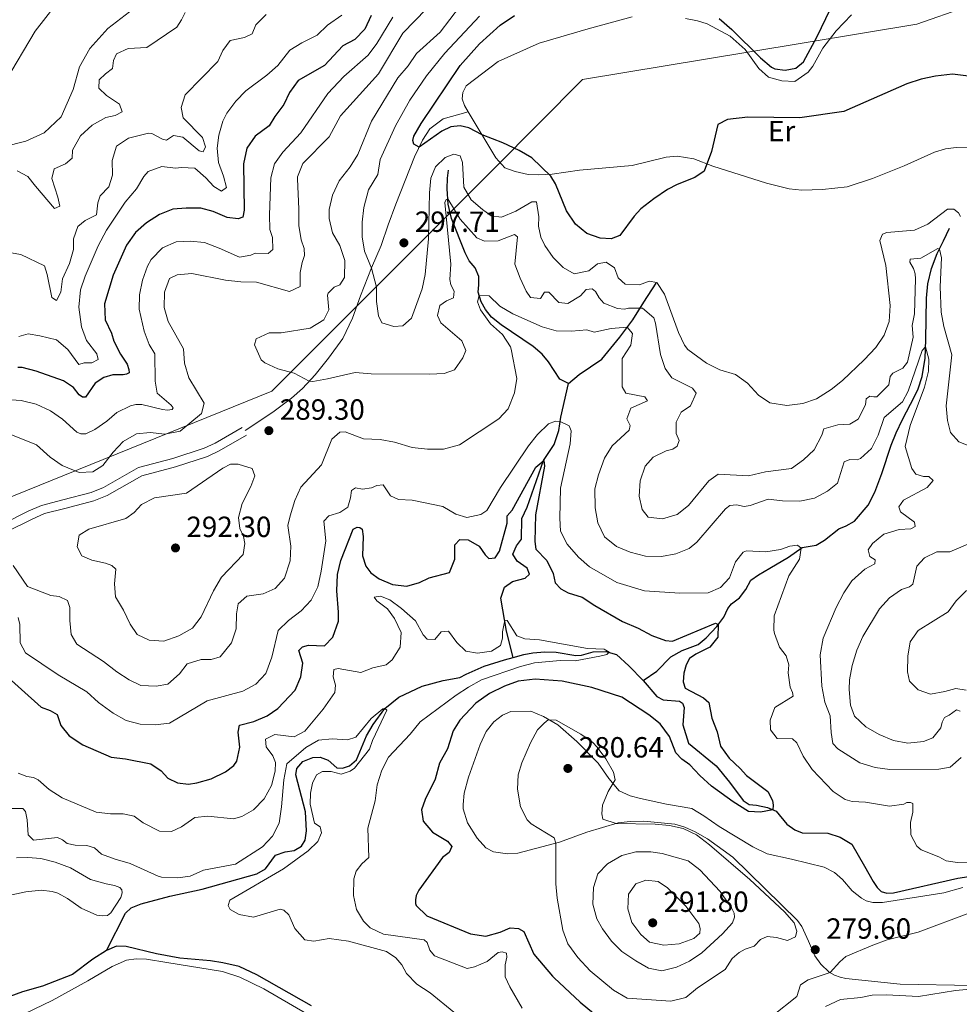
# Model space of a CAD drawing. Units: metres. Extents: x 629426 to 636413, y 651175 to 655931.
# Drawn here: x 630845 to 631167, y 651510 to 651848 of the extents above; entities that cross this region are included whole.
import ezdxf
from ezdxf.enums import TextEntityAlignment as Align

# ---------------------------------------------------------------- set-up
doc = ezdxf.new("R2010")
doc.units = ezdxf.units.M
doc.header["$MEASUREMENT"] = 0
doc.linetypes.add('DGN Style 3', pattern=[121.751434, 86.96531, -34.786124])
for name, color, linetype, lineweight in [('Divisiones administrativas específicas', 7, 'Continuous', 0), ('Elementos auxiliares', 7, 'Continuous', 0), ('Entidades rústicas y varios', 7, 'Continuous', 0), ('Hidrografía', 7, 'Continuous', 0), ('Relieve y altimetría', 7, 'Continuous', 0), ('Textos de rotulación', 7, 'Continuous', 0), ('Viales y ferrocarril', 7, 'Continuous', 0)]:
    doc.layers.add(name, color=color, linetype=linetype, lineweight=lineweight)
doc.styles.add('Style-Arial', font='txt')
doc.styles.add('Style-Arial Narrow', font='txt')

# ---------------------------------------------------------------- blocks, each defined once
blk = doc.blocks.new('5PATER_404')
at = {"layer": 'Relieve y altimetría', "linetype": 'Continuous', "lineweight": 0}
h = blk.add_hatch(color=250, dxfattribs=at)
edge = h.paths.add_edge_path()
edge.add_ellipse((0, 0), major_axis=(-1.1, -1.11), ratio=0.999422, start_angle=0, end_angle=360)
blk = doc.blocks.new('5PATER_406')
at = {"layer": 'Relieve y altimetría', "linetype": 'Continuous', "lineweight": 0}
h = blk.add_hatch(color=250, dxfattribs=at)
edge = h.paths.add_edge_path()
edge.add_ellipse((0, 0), major_axis=(-1.1, -1.11), ratio=0.999422, start_angle=0, end_angle=360)
blk = doc.blocks.new('5PATER_420')
at = {"layer": 'Relieve y altimetría', "linetype": 'Continuous', "lineweight": 0}
h = blk.add_hatch(color=250, dxfattribs=at)
edge = h.paths.add_edge_path()
edge.add_ellipse((0, 0), major_axis=(-1.1, -1.11), ratio=0.999422, start_angle=0, end_angle=360)
blk = doc.blocks.new('5PATER_421')
at = {"layer": 'Relieve y altimetría', "linetype": 'Continuous', "lineweight": 0}
h = blk.add_hatch(color=250, dxfattribs=at)
edge = h.paths.add_edge_path()
edge.add_ellipse((0, 0), major_axis=(-1.1, -1.11), ratio=0.999422, start_angle=0, end_angle=360)
blk = doc.blocks.new('5PATER_747')
at = {"layer": 'Relieve y altimetría', "linetype": 'Continuous', "lineweight": 0}
h = blk.add_hatch(color=250, dxfattribs=at)
edge = h.paths.add_edge_path()
edge.add_ellipse((0, 0), major_axis=(-1.1, -1.11), ratio=0.999422, start_angle=0, end_angle=360)
blk = doc.blocks.new('5PATER_749')
at = {"layer": 'Relieve y altimetría', "linetype": 'Continuous', "lineweight": 0}
h = blk.add_hatch(color=250, dxfattribs=at)
edge = h.paths.add_edge_path()
edge.add_ellipse((0, 0), major_axis=(-1.1, -1.11), ratio=0.999422, start_angle=0, end_angle=360)

msp = doc.modelspace()

# ---------------------------------------------------------------- linework, layer by layer
at = {"layer": 'Divisiones administrativas específicas', "color": 250, "linetype": 'Continuous', "lineweight": 0}
msp.add_polyline3d([(630820.306, 651675.716, 285.024), (630931.367, 651720.71, 289.659), (630977.945, 651767.179, 296.708), (631007.907, 651797.365, 298.618), (631037.95, 651827.633, 303.285), (631095.411, 651837.145, 300.529), (631152.719, 651846.631, 301.061), (631203.794, 651864.573, 304.515)], dxfattribs=at)
at = {"layer": 'Elementos auxiliares', "color": 250, "linetype": 'Continuous', "lineweight": 0}
msp.add_3dface([(629426.49, 655801.59), (636323.9, 655930.9), (636412.95, 651304.62), (629511.01, 651175.33)], dxfattribs=at)
at = {"layer": 'Entidades rústicas y varios', "color": 92, "linetype": 'Continuous', "lineweight": 0}
for points in [[(630897.381, 651862.447, 257.344), (630875.133, 651845.115, 257.205), (630868.907, 651838.244, 257.484), (630865.363, 651831.946, 257.762), (630863.247, 651824.236, 257.901), (630859.157, 651814.827, 257.901), (630853.341, 651809.286, 257.762), (630847.007, 651806.482, 257.623), (630839.349, 651804.532, 257.484)], [(630840.064, 651827.021, 257.414), (630850.171, 651844.251, 257.414), (630861.18, 651858.46, 257.414)], [(631073.309, 651848.608, 301.653), (631077.418, 651847.769, 301.513), (631080.801, 651846.774, 301.026), (631088.647, 651842.483, 300.121), (631093.815, 651837.898, 300.817), (631098.511, 651831.425, 301.026), (631101.754, 651828.482, 301.026), (631106.413, 651827.134, 301.026), (631110.866, 651826.958, 301.026), (631115.422, 651830.123, 301.026), (631117.012, 651832.216, 301.026), (631120.387, 651838.404, 300.538), (631124.983, 651844.297, 300.538), (631130.298, 651849.789, 300.956)], [(630998.796, 651816.562, 300.644), (630997.526, 651818.684, 300.817), (630996.725, 651821.035, 300.817), (630996.922, 651823.148, 300.887), (630998.07, 651825.47, 301.235), (631009.105, 651833.776, 303.114), (631023.064, 651840.09, 303.462), (631039.899, 651845.082, 304.576), (631055.049, 651849.095, 303.95)], [(631175.985, 651804.187, 298.646), (631166.185, 651804.273, 298.576), (631162.559, 651803.88, 298.576), (631158.699, 651802.711, 298.367), (631148.384, 651798.015, 298.576), (631137.517, 651793.661, 298.576), (631128.733, 651790.836, 298.576), (631120.365, 651789.843, 298.576), (631113.178, 651789.669, 298.507), (631108.897, 651790.12, 298.507), (631101.15, 651792.069, 298.994), (631082.711, 651797.849, 299.495), (631076.121, 651800.451, 301.235), (631070.51, 651801.367, 302.279), (631066.662, 651801.033, 303.045), (631055.036, 651798.082, 303.114), (631036.969, 651796.506, 301.096), (631027.594, 651795.193, 299.843), (631022.801, 651794.928, 299.843), (631019.349, 651795.034, 299.634), (631014.854, 651796.101, 299.565), (631011.308, 651797.378, 299.356), (631008.293, 651800.707, 299.356), (630998.796, 651816.562, 300.644)], [(631050.258, 651572.561, 279.984), (631039.468, 651569.297, 280.221), (631030.119, 651565.924, 280.116), (631015.778, 651562.065, 278.863), (631012.295, 651561.865, 278.689), (631007.46, 651562.603, 278.376), (631004.863, 651563.977, 278.376), (631001.792, 651567.28, 278.306), (630998.499, 651572.562, 278.306), (630997.008, 651577.318, 278.306), (630997.002, 651578.849, 278.306), (630997.364, 651582.687, 278.48), (630998.836, 651588.207, 278.48), (631002.924, 651599.397, 279.037), (631004.91, 651603.879, 279.211), (631007.576, 651607.21, 279.211), (631010.505, 651609.507, 279.211), (631013.363, 651610.719, 279.455), (631020.242, 651610.814, 279.559), (631024.559, 651608.969, 279.698), (631029.475, 651606.142, 280.394), (631035.991, 651600.395, 280.707), (631043.403, 651593.048, 280.707), (631047.03, 651587.76, 280.325), (631050.561, 651583.494, 279.622), (631054.323, 651581.768, 279.482), (631057.86, 651580.908, 279.613), (631066.853, 651578.913, 279.509), (631075.548, 651577.478, 279.509), (631079.633, 651574.969, 279.474), (631084.814, 651571.246, 279.126), (631096.408, 651564.256, 278.743), (631101.385, 651561.818, 278.604), (631109.657, 651560.027, 278.5), (631120.896, 651557.331, 279.022), (631124.432, 651555.414, 279.057), (631127.128, 651553.12, 279.057), (631130.552, 651549.2, 279.057), (631133.662, 651546.649, 279.057), (631135.347, 651545.733, 278.569), (631137.566, 651545.144, 278.465), (631140.88, 651545.18, 278.465), (631161.98, 651548.523, 279.196), (631168.439, 651550.35, 279.718)], [(631171.806, 651516.726, 283.964), (631147.003, 651517.196, 282.955), (631128.319, 651519.136, 280.971), (631126.348, 651519.555, 280.518), (631124.381, 651520.251, 280.17), (631122.586, 651521.308, 279.961), (631119.73, 651524.05, 279.474), (631117.654, 651526.865, 279.37), (631115.555, 651531.879, 279.231), (631113.206, 651536.964, 279.474), (631111.77, 651538.979, 279.572), (631089.563, 651560.735, 279.3), (631080.855, 651567.043, 279.3), (631076.658, 651569.471, 279.335), (631073.061, 651571.082, 279.474), (631069.65, 651572.078, 279.474), (631058.972, 651573.068, 279.753), (631054.285, 651572.915, 279.908), (631050.258, 651572.561, 279.984)], [(630843.788, 651560.461, 262.462), (630847.633, 651560.601, 262.531), (630852.167, 651560.257, 262.531), (630857.077, 651558.961, 262.566), (630862.312, 651557.075, 262.67), (630869.216, 651553.105, 262.74), (630874.512, 651551.552, 262.74), (630877.428, 651551.009, 262.81), (630879.228, 651550.315, 262.949), (630879.968, 651549.469, 262.914), (630880.036, 651548.437, 262.914), (630879.569, 651546.912, 262.705), (630876.178, 651541.587, 262.044), (630875.051, 651540.657, 262.044), (630873.407, 651540.569, 262.009), (630871.351, 651540.877, 261.87), (630865.927, 651543.239, 261.835), (630861.297, 651546.592, 261.765), (630858.01, 651548.394, 261.661), (630855.985, 651548.952, 261.522), (630852.316, 651549.367, 261.383), (630846.989, 651548.831, 261.383), (630842.158, 651547.843, 261.417)], [(630846.778, 651507.019, 261.198), (630855.977, 651511.564, 261.477), (630868.27, 651518.292, 262.103), (630876.584, 651523.211, 262.103), (630881.488, 651525.34, 262.416), (630884.837, 651525.877, 262.625), (630888.343, 651525.742, 262.834), (630895.426, 651524.526, 263.182), (630914.457, 651521.494, 263.391), (630920.388, 651519.599, 263.043), (630928.621, 651515.525, 263.182), (630948.31, 651504.103, 263.599)]]:
    msp.add_polyline3d(points, dxfattribs=at)
at = {"layer": 'Hidrografía', "color": 142, "linetype": 'DGN Style 3', "lineweight": 25}
for points in [[(631033.226, 651723.348, 280.341), (631030.239, 651724.761, 280.563), (631026.26, 651730.788, 281.218), (631024.137, 651733.37, 281.76), (631021.023, 651736.01, 282.429), (631010.125, 651743.418, 283.654), (631006.778, 651746.084, 284.322), (631004.722, 651748.687, 284.392), (631003.212, 651751.371, 284.656), (631002.146, 651754.672, 285.199), (631002.36, 651757.142, 285.756), (631002.39, 651760.004, 285.979), (631001.163, 651762.984, 286.062), (630999.149, 651765.408, 286.396), (630997.696, 651768.136, 286.577), (630993.033, 651779.954, 288.944), (630991.935, 651784.882, 289.598), (630991.588, 651790.155, 290.795), (630991.674, 651793.829, 291.227), (630992.014, 651796.542, 291.283)], [(631058.753, 651621.311, 270.676), (631063.477, 651624.55, 270.884), (631068.261, 651629.538, 271.734), (631072.145, 651631.62, 272.082), (631077.689, 651633.712, 272.736), (631080.463, 651636.067, 273.822), (631084.072, 651639.935, 274.741), (631086.523, 651643.096, 276.105), (631087.836, 651646.062, 277.26), (631089.051, 651647.682, 277.455), (631091.821, 651649.792, 278.054), (631094.068, 651652.644, 278.444), (631095.784, 651655.771, 278.457), (631098.396, 651657.672, 278.611), (631102.226, 651659.889, 279.279), (631108.696, 651663.693, 279.488), (631113.39, 651667.056, 280.045), (631118.157, 651667.867, 280.045), (631120.978, 651669.564, 280.253), (631125.956, 651673.413, 280.337), (631128.455, 651674.446, 280.406), (631131.252, 651676.087, 280.49), (631135.942, 651681.533, 281.047), (631138.301, 651685.999, 281.339), (631140.644, 651692.425, 281.381), (631143.881, 651702.169, 282.425), (631145.634, 651706.331, 282.676), (631147.717, 651710.957, 283.01), (631151.874, 651718.783, 283.831), (631153.161, 651721.526, 283.831), (631154.502, 651725.706, 284.137), (631155.495, 651731.996, 284.847), (631155.72, 651738.319, 285.098), (631155.994, 651752.639, 287.242), (631156.455, 651757.555, 288.342), (631157.745, 651762.772, 289.107), (631159.701, 651767.912, 289.678), (631161.802, 651772.225, 290.583), (631163.847, 651776.562, 292.88)], [(631033.226, 651723.348, 280.341), (631036.833, 651726.359, 280.828), (631044.652, 651731.704, 282.081), (631050.831, 651739.244, 283.891), (631055.205, 651745.196, 285.84), (631059.079, 651751.21, 291.896), (631063.239, 651757.722, 294.889)], [(631014.168, 651629.306, 269.274), (631011.926, 651638.338, 269.914), (631009.995, 651649.671, 270.178), (631011.219, 651653.44, 270.874), (631013.975, 651655.294, 270.874), (631018.281, 651656.512, 270.874), (631019.748, 651657.828, 270.944), (631019.054, 651659.898, 271.083), (631015.58, 651662.288, 271.153), (631014.056, 651664.76, 271.292), (631015.379, 651667.637, 271.71), (631017.026, 651669.841, 272.267), (631017.128, 651676.912, 273.032), (631018.967, 651680.839, 273.102), (631024.656, 651696.852, 274.981), (631028.243, 651702.314, 276.93), (631029.818, 651707.192, 279.436), (631030.551, 651711.692, 280.271), (631033.226, 651723.348, 280.341)], [(631014.168, 651629.306, 269.274), (631017.81, 651630.284, 269.39), (631020.909, 651630.824, 269.598), (631025.092, 651631.237, 269.633), (631028.932, 651631.042, 269.912), (631035.738, 651629.914, 269.912), (631037.661, 651630.081, 269.912), (631041.605, 651631.249, 269.912), (631046.033, 651631.352, 269.946), (631049.611, 651630.326, 270.12), (631053.926, 651626.448, 270.12), (631058.753, 651621.311, 270.676)], [(630874.698, 651528.691, 260.648), (630881.171, 651541.54, 261.838), (630883.173, 651543.293, 261.838), (630886.619, 651544.747, 261.838), (630896.346, 651547.307, 262.255), (630907.493, 651549.791, 262.847), (630926.252, 651554.978, 263.056), (630929.257, 651556.716, 263.16), (630932.666, 651561.429, 263.195), (630935.996, 651562.55, 263.195), (630939.037, 651562.979, 263.195), (630941.622, 651564.557, 263.23), (630942.848, 651566.544, 263.265), (630943.256, 651569.713, 263.265), (630942.905, 651576.234, 263.299), (630939.609, 651589.035, 263.543), (630939.974, 651591.201, 263.752), (630942.041, 651593.51, 263.856), (630945.458, 651594.937, 264.065), (630948.022, 651595.067, 264.274), (630950.763, 651593.997, 264.413), (630953.734, 651591.448, 264.622), (630955.624, 651591.226, 264.622), (630958.03, 651592.026, 264.622), (630960.429, 651594.191, 264.622), (630963.888, 651602.356, 264.622), (630966.145, 651606.305, 264.761), (630970.13, 651611.764, 264.991), (630974.969, 651615.701, 265.388), (630982.958, 651619.4, 265.84), (630990.227, 651621.411, 266.745), (630995.922, 651622.442, 266.919), (630998.026, 651623.553, 268.171), (631004.248, 651626.331, 268.554), (631011.213, 651628.514, 269.181), (631014.168, 651629.306, 269.274)], [(631058.753, 651621.311, 270.676), (631063.464, 651615.896, 270.676), (631065.691, 651614.733, 270.996), (631071.248, 651614.257, 271.163), (631072.246, 651613.602, 271.163), (631072.893, 651612.128, 271.198), (631072.411, 651606.12, 271.302), (631074.359, 651599.905, 271.455), (631083.825, 651592.055, 271.734), (631088.421, 651586.419, 272.638), (631093.093, 651580.198, 272.917), (631095.161, 651578.776, 273.021), (631097.664, 651578.573, 273.682), (631101.439, 651577.766, 274.274), (631104.428, 651576.498, 275.423), (631108.124, 651572.073, 275.318), (631110.824, 651570.084, 275.353), (631113.371, 651569.073, 275.353), (631122.113, 651568.974, 275.353), (631126.409, 651567.576, 275.666), (631130.413, 651565.235, 276.258), (631134.759, 651557.681, 276.293), (631137.745, 651552.347, 276.676), (631139.052, 651550.324, 276.884), (631140.48, 651548.939, 277.198), (631142.449, 651548.409, 277.372), (631144.734, 651548.515, 277.441), (631166.748, 651553.488, 279.147), (631182.768, 651556.013, 279.808)], [(630874.698, 651528.691, 260.648), (630869.977, 651525.696, 260.648), (630862.996, 651520.506, 260.578), (630852.691, 651516.478, 260.37), (630845.868, 651514.516, 260.021), (630841.5, 651512.853, 259.952)], [(630944.985, 651509.742, 261.762), (630926.26, 651520.371, 261.762), (630920.23, 651523.187, 261.622), (630914.624, 651524.494, 261.274), (630910.346, 651525.168, 261.274), (630899.833, 651526.1, 261.135), (630891.834, 651527.496, 260.996), (630881.457, 651530.041, 260.787), (630878.117, 651530.145, 260.787), (630874.698, 651528.691, 260.648)]]:
    msp.add_polyline3d(points, dxfattribs=at)
at = {"layer": 'Relieve y altimetría', "color": 30, "linetype": 'Continuous', "lineweight": 30, "flags": 128}
for points, elevation in [([(631084.921, 651848.633), (631089.271, 651844.764), (631099.066, 651835.043), (631102.861, 651831.866), (631103.912, 651831.275), (631107.559, 651830.866), (631111.177, 651831.482), (631113.837, 651833.671), (631118.508, 651842.425), (631124.433, 651854.725)], 300), ([(630965.449, 651849.562), (630963.34, 651844.94), (630959.896, 651841.315), (630955.812, 651839.235), (630949.52, 651832.421), (630940.406, 651827.291), (630937.491, 651823.194), (630935.516, 651819.079), (630932.427, 651814.98), (630930.509, 651811.755), (630925.699, 651808.164), (630922.824, 651804.07), (630921.633, 651798.741), (630921.937, 651782.742), (630921.413, 651780.433), (630919.845, 651779.787), (630916.066, 651780.332), (630911.283, 651782.317), (630907.032, 651783.454), (630902.032, 651783.475), (630897.438, 651783.096), (630892.885, 651781.302), (630888.441, 651778.402), (630884.67, 651775.127), (630881.488, 651770.763), (630876.974, 651760.536), (630873.974, 651750.623), (630874.23, 651745.134), (630876.419, 651740.629), (630877.222, 651737.809), (630879.432, 651733.323), (630881.744, 651729.904), (630882.386, 651728.113), (630882.413, 651726.909), (630881.56, 651726.476), (630880.355, 651726.315), (630876.835, 651726.277), (630873.748, 651725.386), (630870.823, 651723.379), (630867.502, 651718.615), (630866.433, 651718.631), (630865.286, 651719.405), (630863.317, 651721.884)], 275), ([(631079.672, 651796.188), (631076.522, 651793.961), (631070.428, 651791.599), (631067.151, 651789.864), (631062.471, 651786.635), (631057.967, 651783.27), (631055.658, 651780.719), (631050.796, 651774.151), (631047.794, 651772.991), (631044.01, 651773.224), (631039.444, 651774.805), (631035.569, 651777.935), (631032.472, 651782.524), (631028.698, 651791.785), (631027.101, 651794.425), (631020.643, 651800.756), (631016.29, 651803.215), (631010.604, 651805.891), (631003.545, 651808.634), (630998.963, 651811.008), (630996.059, 651811.7), (630992.767, 651811.391), (630989.76, 651809.884), (630981.957, 651804.409), (630980.146, 651805.495), (630979.753, 651806.704), (630980.068, 651808.16), (630982.682, 651812.538), (630996.022, 651832.478), (631002.7, 651839.905), (631009.757, 651846.335), (631014.633, 651849.644)], 300), ([(631170.405, 651828.823), (631164.891, 651829.462), (631159.084, 651828.768), (631154.194, 651827.725), (631149.252, 651826.208), (631127.587, 651816.659), (631112.564, 651814.532), (631094.723, 651814.683), (631087.717, 651813.894), (631084.396, 651812.249), (631082.194, 651802.905), (631079.672, 651796.188)], 300), ([(630863.317, 651721.884), (630859.92, 651724.161), (630850.566, 651727.537), (630845.73, 651728.777), (630844.207, 651728.799)], 275), ([(630977.694, 651653.699), (630982.08, 651655.017), (630985.431, 651656.572), (630992.377, 651658.477), (630994.18, 651663.04), (630994.207, 651667.94), (630995.926, 651669.741), (630998.775, 651669.611), (631002.486, 651667.419), (631004.538, 651664.538), (631005.901, 651663.27), (631008.042, 651663.418), (631009.456, 651665.714), (631012.135, 651675.344), (631012.126, 651677.838), (631013.892, 651679.819), (631021.92, 651694.582), (631024.69, 651696.905), (631024.909, 651694.966), (631021.897, 651678.178), (631021.638, 651669.038), (631021.958, 651666.495), (631025.701, 651662.547), (631027.94, 651658.076), (631028.606, 651654.86), (631030.582, 651652.826), (631033.067, 651651.468), (631037.848, 651650.003), (631042.217, 651647.089), (631051.655, 651641.651), (631057.056, 651639.292), (631061.731, 651636.78), (631066.422, 651635.048), (631068.817, 651634.881), (631083.626, 651641.055), (631084.537, 651640.535), (631084.384, 651636.235), (631081.67, 651632.826), (631076.832, 651630.383), (631074.7, 651628.952), (631073.5, 651626.689), (631072.747, 651623.938), (631072.507, 651620.902), (631073.18, 651618.728), (631079.495, 651615.455), (631081.271, 651613.835), (631082.342, 651608.401), (631084.236, 651603.776), (631085.382, 651598.796), (631088.284, 651594.718), (631092.118, 651591.213), (631094.238, 651588.706), (631101.546, 651583.271), (631103.167, 651580.139), (631103.438, 651578.521), (631103.327, 651576.964), (631099.022, 651576.194), (631094.927, 651576.43), (631089.717, 651579.713), (631082.222, 651585.125), (631078.231, 651588.771), (631074.843, 651592.45), (631072.108, 651594.315), (631069.957, 651596.574), (631067.81, 651602.129), (631064.646, 651606.472), (631060.745, 651609.582), (631051.476, 651615.643), (631041.143, 651618.956), (631031.061, 651621.105), (631021.759, 651621.775), (631015.865, 651621.178), (631011.167, 651619.478), (631006.051, 651616.923), (631001.368, 651613.56), (630995.849, 651607.714), (630993.613, 651604.094), (630991.608, 651597.884), (630988.908, 651592.979), (630987.447, 651587.475), (630984.049, 651580.485), (630982.707, 651577.03), (630983.34, 651573.077), (630986.56, 651569.265), (630991.64, 651566.207), (630993.128, 651564.404), (630992.253, 651562.366), (630989.954, 651560.574), (630981.773, 651549.376), (630980.9, 651547.561), (630980.656, 651546.094), (630980.682, 651544.803), (630980.951, 651544.092), (630984.587, 651540.603), (630999.564, 651534.43), (631004.863, 651533.631), (631009.679, 651535.027), (631013.174, 651536.446), (631016.067, 651536.227), (631017.878, 651535.176), (631021.241, 651527.419)], 275), ([(630838.709, 651624.298), (630852.301, 651612.162), (630855.359, 651611.048), (630857.79, 651609.72), (630859.028, 651605.961), (630861.872, 651602.4), (630866.549, 651599.258), (630876.258, 651595.024), (630881.227, 651594.457), (630889.847, 651592.818), (630893.375, 651590.315), (630895.745, 651587.876), (630899.063, 651586.224), (630902.799, 651585.814), (630905.69, 651586.256), (630910.534, 651587.662), (630915.469, 651590.041), (630918.306, 651592.139), (630919.337, 651593.651), (630920.403, 651598.48), (630919.853, 651603.61), (630920.333, 651606.009), (630925.183, 651607.288), (630929.781, 651609.258), (630933.426, 651611.746), (630939.438, 651618.017), (630941.38, 651622.636), (630942.026, 651627.259), (630940.619, 651631.646), (630941.975, 651632.963), (630944.031, 651633.468), (630949.42, 651633.301), (630952.314, 651636.245), (630954.219, 651641.696), (630954.309, 651644.859), (630953.643, 651652.165), (630953.974, 651657.697), (630955.056, 651662.58), (630959.353, 651673.254), (630960.7, 651673.949), (630961.59, 651673.847), (630962.339, 651673.301), (630962.749, 651670.801), (630962.476, 651664.211), (630963.626, 651660.586), (630965.33, 651658.288), (630968.252, 651656.231), (630972.847, 651654.303), (630977.694, 651653.699)], 275), ([(631021.241, 651527.419), (631027.637, 651519.843), (631028.248, 651519.273)], 275), ([(631028.248, 651519.273), (631037.209, 651510.91), (631041.732, 651507.163), (631042.623, 651506.517)], 275)]:
    msp.add_lwpolyline(points, dxfattribs=dict(at, elevation=elevation))
at = {"layer": 'Relieve y altimetría', "color": 30, "linetype": 'Continuous', "lineweight": 0, "flags": 128}
for points, elevation in [([(630841.286, 651706.06), (630850.626, 651702.194), (630855.382, 651698.015), (630859.452, 651695.122), (630865.286, 651692.748), (630870.011, 651692.947), (630873.385, 651695.17), (630876.926, 651699.753), (630880.342, 651703.393), (630884.967, 651706.039), (630889.676, 651706.474), (630894.703, 651705.911), (630899.975, 651706.949), (630907.28, 651712.992), (630908.177, 651716.498), (630902.912, 651725.218), (630901.47, 651730.229), (630901.13, 651735.239), (630895.841, 651744.611), (630894.494, 651749.427), (630894.605, 651754.609), (630896.322, 651759.295), (630898.924, 651760.606), (630903.913, 651761.073), (630915.471, 651758.807), (630920.765, 651758.241), (630926.11, 651758.119), (630937.512, 651754.835), (630941.101, 651756.566), (630941.082, 651761.378), (630941.755, 651764.798), (630942.637, 651767.281), (630942.539, 651769.688), (630941.466, 651772.555), (630940.651, 651777.492), (630940.702, 651783.181), (630940.146, 651793.521), (630940.176, 651794.226), (630942.024, 651798.788), (630951.066, 651807.968), (630954.958, 651815.219), (630967.952, 651829.6), (630976.373, 651843.538), (630984.448, 651851.905)], 285), ([(630901.691, 651850.651), (630900.451, 651848.085), (630898.812, 651845.657), (630888.463, 651838.633), (630882.087, 651838.28), (630878.05, 651836.423), (630877.037, 651834.121), (630876.775, 651831.407), (630874.298, 651829.616), (630872.13, 651827.553), (630871.998, 651824.615), (630874.636, 651822.171), (630879.181, 651819.121), (630880.08, 651816.568), (630877.7, 651815.265), (630874.483, 651814.644), (630869.767, 651811.995), (630865.792, 651808.264), (630863.003, 651803.36), (630862.919, 651800.599), (630860.664, 651798.716), (630856.718, 651796.991), (630855.957, 651793.66), (630857.96, 651787.304), (630858.627, 651784.132), (630856.789, 651783.401), (630850.261, 651790.98), (630847.726, 651794.402), (630844.055, 651796.237)], 260), ([(630929.405, 651849.993), (630925.95, 651846.404), (630924.703, 651843.303), (630921.996, 651841.999), (630917.095, 651841.007), (630914.551, 651837.614), (630912.847, 651833.762), (630901.677, 651822.34), (630900.323, 651818.038), (630900.984, 651814.464), (630907.659, 651807.729), (630908.638, 651804.552)], 265), ([(630955.412, 651849.723), (630950.519, 651846.292), (630946.936, 651842.806), (630941.73, 651840.208), (630937.595, 651837.684), (630933.42, 651832.419), (630929.63, 651829.156), (630922.438, 651823.762), (630919.014, 651820.187), (630915.986, 651816.076), (630914.56, 651813.329), (630913.204, 651808.543), (630912.617, 651804.072), (630913.067, 651799.099), (630914.871, 651794.44), (630915.796, 651790.595)], 270), ([(630989.202, 651843.915), (630995.833, 651852.595)], 290), ([(630972.878, 651849.059), (630967.407, 651840.053), (630964.487, 651835.995), (630956.139, 651828.676), (630950.662, 651822.785), (630941.29, 651809.331), (630935.18, 651802.736), (630932.271, 651798.724), (630930.997, 651793.842), (630930.59, 651781.156), (630930.697, 651776.159), (630931.593, 651773.428), (630931.711, 651769.239), (630930.087, 651767.881), (630925.678, 651767.989), (630924.153, 651767.298), (630920.268, 651766.642), (630913.384, 651769.798), (630908.304, 651771.685), (630903.328, 651772.144), (630898.558, 651771.946), (630893.849, 651769.831), (630890.049, 651765.831), (630888.793, 651763.529), (630886.971, 651758.754), (630885.947, 651753.781), (630885.927, 651748.781), (630887.616, 651741.314), (630889.369, 651736.632), (630891.293, 651733.513), (630891.389, 651724.102), (630892.016, 651720.011), (630896.821, 651715.852), (630897.521, 651714.938), (630897.227, 651714.371), (630895.639, 651714.18), (630893.93, 651714.366), (630886.836, 651716.126), (630884.751, 651716.121), (630882.9, 651715.684), (630878.251, 651713.389), (630874.805, 651710.418), (630870.654, 651707.475), (630867.577, 651706.014), (630865.884, 651705.995), (630864.457, 651706.559), (630859.594, 651711.116), (630855.475, 651713.951), (630850.58, 651716.205), (630845.351, 651717.5), (630840.366, 651717.866)], 280), ([(631066.066, 651753.997), (631063.494, 651757.91), (631060.828, 651758.394), (631057.514, 651757.195), (631052.661, 651757.443), (631050.197, 651759.572), (631048.954, 651762.976), (631046.13, 651764.889), (631043.183, 651764.396), (631040.162, 651761.945), (631035.166, 651760.985), (631031.358, 651763.142), (631027.933, 651766.577), (631025.06, 651770.67), (631023.711, 651773.499), (631022.92, 651777.342), (631022.966, 651780.505), (631022.238, 651785.639), (631020.546, 651785.708), (631015.063, 651782.446), (631010.177, 651780.378), (631006.664, 651780.83), (631003.71, 651782.966), (630999.794, 651786.365), (630997.232, 651790.671), (630996.815, 651799.105), (630996.047, 651801.478), (630993.872, 651801.999), (630990.825, 651800.84), (630987.571, 651797.635), (630985.911, 651793.738), (630985.528, 651788.752), (630985.19, 651772.898), (630984.043, 651760.698), (630982.954, 651755.817), (630979.327, 651745.707), (630976.304, 651743.122), (630973.27, 651742.81), (630969.146, 651744.117), (630967.978, 651746.54), (630967.325, 651751.498), (630967.273, 651756.352), (630965.57, 651762.877), (630963.23, 651768.693), (630962.38, 651773.617), (630962.386, 651778.675), (630962.979, 651783.707), (630964.573, 651789.747), (630967.745, 651794.994), (630968.621, 651800.15), (630973.824, 651811.792), (630978.703, 651820.522), (630984.415, 651828.951), (630990.71, 651836.711), (631002.614, 651849.38)], 295), ([(631070.481, 651678.284), (631065.423, 651676.873), (631060.463, 651677.453), (631058.473, 651680.003), (631057.381, 651684.609), (631057.77, 651689.905), (631059.446, 651694.915), (631062.253, 651697.994), (631066.696, 651700.246), (631068.931, 651700.747), (631070.462, 651701.839), (631071.158, 651703.79), (631070.123, 651706.121), (631070.09, 651709.998), (631071.877, 651713.447), (631074.983, 651715.674), (631077.006, 651720.012), (631075.695, 651721.724), (631068.617, 651725.212), (631066.302, 651728.453), (631064.732, 651733.205), (631063.02, 651743.985), (631062.41, 651745.841), (631058.586, 651749.177), (631053.808, 651749.117), (631052.334, 651748.826), (631049.976, 651749.083), (631045.329, 651750.928), (631043.746, 651752.649), (631042.396, 651754.852), (631041.297, 651755.848), (631039.288, 651755.565), (631037.34, 651753.366), (631032.982, 651750.799), (631029.823, 651751.112), (631026.444, 651754.682), (631024.929, 651754.659), (631023.561, 651752.496), (631020.091, 651752.813), (631018.696, 651754.972), (631016.575, 651759.497), (631014.742, 651764.309), (631015.713, 651773.593), (631014.701, 651774.498), (631009.01, 651772.219), (631004.376, 651772.197), (631001.719, 651773.305), (630996.065, 651779.758), (630991.819, 651786.651), (630991.21, 651786.463), (630990.776, 651785.446), (630992.759, 651764.21), (630992.506, 651759.001), (630992.791, 651757.169), (630993.918, 651754.97), (630993.707, 651752.701), (630991.375, 651751.666), (630989.08, 651750.051), (630988.184, 651746.633), (630989.35, 651744.121), (630996.612, 651737.957), (630997.9, 651734.597), (630996.928, 651732.071), (630994.065, 651727.972), (630990.479, 651726.685), (630985.483, 651726.462), (630965.44, 651726.645), (630959.966, 651727.081), (630950.49, 651724.946), (630945.514, 651724.025), (630944.237, 651724.121), (630939.089, 651726.815), (630933.4, 651728.376), (630928.957, 651730.446), (630927.787, 651731.46), (630925.411, 651736.617), (630926.064, 651738.657), (630930.46, 651740.688), (630934.604, 651740.718), (630944.554, 651742.257), (630949.281, 651745.183), (630950.935, 651748.634), (630950.549, 651753.657), (630950.75, 651754.296), (630952.741, 651756.405), (630954.757, 651757.178), (630956.352, 651759.695), (630956.481, 651765.485), (630954.684, 651770.678), (630952.163, 651775.037), (630951.076, 651779.952), (630951.077, 651783.071), (630952.246, 651787.928), (630954.537, 651792.875), (630958.282, 651797.626), (630960.892, 651801.894), (630965.548, 651813.292), (630974.63, 651828.264), (630978.12, 651832.358), (630981.077, 651836.592), (630989.202, 651843.915)], 290), ([(630908.638, 651804.552), (630907.856, 651802.825), (630906.523, 651803.112), (630900.844, 651807.828), (630897.645, 651808.409), (630895.304, 651806.794), (630893.884, 651807.126), (630890.258, 651809.05), (630889.125, 651809.185), (630882.279, 651807.475), (630878.077, 651804.726), (630876.626, 651799.891), (630876.687, 651794.856), (630875.47, 651790.819), (630872.485, 651787.699), (630871.737, 651785.259), (630871.187, 651781.168), (630867.372, 651779.219), (630864.848, 651777.206), (630863.316, 651772.906), (630863.4, 651769.258), (630861.991, 651764.46), (630859.598, 651759.193), (630858.998, 651754.657), (630857.574, 651751.737), (630855.898, 651752.875), (630854.318, 651760.74), (630853.425, 651763.693), (630845.328, 651767.552), (630841.995, 651768.135)], 265), ([(630915.796, 651790.595), (630914.084, 651789.283), (630911.524, 651790.924), (630908.715, 651793.905), (630905.02, 651797.166), (630900.39, 651797.411), (630898.337, 651797.174), (630893.698, 651797.832), (630888.965, 651796.062), (630887.498, 651794.325), (630884.959, 651790.15), (630881.134, 651785.501), (630874.622, 651775.914), (630871.764, 651770.503), (630867.305, 651760.158), (630865.744, 651755.409), (630865.229, 651749.556), (630866.074, 651742.723), (630867.81, 651738.022), (630871.362, 651733.479), (630871.869, 651731.547), (630869.696, 651730.403), (630867.04, 651730.352), (630865.215, 651729.861), (630861.355, 651734.957), (630857.566, 651738.241), (630851.814, 651739.714), (630847.795, 651740.36), (630844.609, 651739.391)], 270), ([(631167.72, 651780.623), (631166.937, 651781.881), (631165.395, 651783.107), (631163.168, 651783.139), (631156.456, 651778.023), (631151.916, 651775.879), (631142.424, 651775.107), (631140.946, 651774.55), (631140.023, 651772.38), (631142.083, 651763.84), (631143.533, 651750.097), (631143.231, 651744.622), (631141.524, 651739.924), (631138.571, 651735.638), (631134.665, 651731.469), (631127.135, 651724.342), (631123.246, 651721.247), (631118.27, 651717.983), (631113.525, 651716.408), (631108.101, 651715.786), (631102.256, 651716.655), (631098.329, 651719.296), (631094.558, 651723.45), (631090.474, 651726.34), (631085.052, 651727.939), (631080.487, 651730.288), (631074.13, 651734.997), (631072.985, 651736.432), (631070.866, 651740.829), (631066.066, 651753.997)], 295), ([(631170.904, 651701.828), (631167.049, 651703.287), (631164.289, 651706.536), (631163.234, 651710.582), (631162.781, 651715.582), (631164.723, 651733.184), (631161.919, 651742.902), (631161.018, 651747.827), (631160.733, 651756.428), (631161.101, 651766.439), (631160.448, 651769.446), (631159.915, 651769.605), (631154.018, 651766.326), (631150.449, 651766.02), (631150.233, 651764.911), (631151.538, 651762.73), (631152.158, 651760.917), (631152.267, 651759.223), (631151.914, 651747.177), (631151.099, 651743.155), (631151.398, 651739.165), (631149.448, 651730.661), (631147.925, 651728.566), (631144.47, 651726.878), (631143.562, 651725.667), (631143.075, 651722.844), (631138.984, 651718.716), (631137.914, 651718.686), (631136.536, 651718.906), (631135.276, 651718.034), (631135.069, 651716.032), (631132.547, 651711.078), (631129.648, 651709.338), (631125.567, 651709.064), (631120.741, 651707.779), (631120.148, 651705.532), (631117.447, 651700.56), (631113.8, 651697.139), (631109.707, 651694.119), (631100.741, 651692.96), (631094.93, 651691.595), (631084.49, 651692.148), (631081.339, 651689.921), (631074.311, 651681.468), (631070.481, 651678.284)], 290), ([(631155.337, 651722.014), (631156.674, 651727.49), (631156.827, 651731.69), (631155.632, 651735.849), (631154.518, 651734.636), (631149.709, 651720.627), (631147.786, 651717.046), (631141.47, 651711.656), (631139.422, 651705.582), (631137.083, 651700.939), (631133.316, 651697.611), (631132.216, 651697.133), (631129.677, 651697.169), (631127.795, 651696.394), (631125.417, 651689.122), (631122.035, 651686.32), (631117.606, 651684.003), (631112.5, 651682.962), (631106.618, 651683.068), (631101.636, 651683.651), (631095.501, 651681.446), (631093.491, 651681.119), (631090.78, 651681.604), (631088.505, 651681.413), (631087.019, 651680.321), (631077.16, 651668.832), (631074.57, 651666.69), (631070.044, 651664.839), (631065.13, 651663.892), (631059.638, 651663.989), (631054.379, 651665.36), (631049.599, 651667.395), (631045.58, 651670.697), (631043.198, 651675.429), (631042.382, 651680.61), (631042.253, 651687.116), (631043.473, 651691.962), (631045.524, 651697.673), (631048.114, 651701.951), (631053.995, 651707.308), (631054.33, 651708.906), (631053.204, 651711.151), (631054.594, 651714.828), (631060.243, 651717.331), (631059.372, 651718.679), (631052.797, 651720.023), (631051.537, 651722.179), (631051.632, 651731.89), (631054.55, 651736.436), (631055.187, 651740.438), (631053.319, 651742.629), (631047.805, 651742.148), (631041.951, 651740.967), (631039.468, 651741.759), (631034.247, 651741.212), (631028.947, 651741.332), (631024.159, 651742.774), (631014.062, 651747.207), (631009.6, 651749.81), (631005.999, 651753.427), (631002.537, 651753.462), (631001.927, 651751.332), (631002.956, 651748.599), (631006.452, 651743.826), (631010.541, 651740.114), (631013.307, 651735.905), (631013.543, 651735.08), (631015.447, 651725.027), (631014.65, 651720.103), (631012.49, 651714.645), (631009.277, 651711.217), (630995.768, 651702.247), (630990.278, 651700.781), (630984.79, 651700.821), (630979.555, 651701.281), (630973.473, 651703.136), (630968.558, 651704.06), (630962.842, 651704.269), (630956.507, 651706.767), (630954.722, 651706.57), (630951.969, 651704.16), (630948.456, 651695.389), (630941.351, 651687.739), (630939.319, 651683.169), (630937.644, 651677.901), (630936.928, 651674.57), (630937.939, 651667.472), (630937.705, 651662.479), (630935.731, 651656.498), (630932.561, 651652.98), (630928.391, 651651.125), (630922.765, 651650.27), (630919.876, 651647.639), (630919.248, 651644.263), (630919.128, 651639.052), (630917.569, 651634.319), (630913.688, 651629.507), (630910.556, 651628.616), (630907.17, 651628.621), (630902.406, 651627.122), (630899.702, 651623.605)], 285), ([(631167.949, 651594.93), (631164.069, 651591.6), (631160.183, 651590.945), (631143.474, 651590.83), (631138.405, 651591.526), (631133.126, 651593.072), (631125.533, 651597.95), (631123.912, 651599.799), (631123.252, 651603.462), (631122.935, 651609.259), (631121.117, 651613.918), (631120.052, 651619.415), (631119.555, 651630.228), (631120.513, 651635.893), (631125.031, 651646.43), (631127.599, 651651.473), (631130.428, 651655.587), (631134.889, 651659.565), (631138.257, 651661.388), (631138.411, 651662.767), (631136.511, 651663.907), (631136.01, 651666.231), (631137.423, 651668.394), (631141.389, 651671.544), (631146.581, 651673.207), (631150.639, 651673.461), (631152.121, 651674.241), (631151.874, 651675.671), (631147.069, 651679.214), (631146.514, 651680.916), (631148.063, 651683.299), (631156.253, 651687.595), (631158.273, 651689.969), (631156.823, 651691.326), (631154.997, 651691.396), (631152.291, 651692.194), (631150.938, 651694.128), (631148.641, 651701.646), (631150.395, 651708.87), (631155.337, 651722.014)], 285), ([(630844.41, 651642.97), (630844.91, 651640.557), (630845.087, 651634.317), (630846.908, 651630.86), (630858.07, 651623.258), (630867.922, 651617.458), (630871.879, 651613.836), (630876.925, 651610.105), (630881.429, 651607.684), (630886.251, 651606.366), (630891.326, 651606.115), (630896.281, 651606.756), (630909.222, 651614.366), (630921.49, 651617.694), (630925.889, 651620.102), (630929.317, 651623.743), (630931.36, 651629.416), (630933.516, 651638.522), (630937.155, 651641.986), (630941.437, 651645.279), (630944.874, 651648.913), (630947.123, 651653.514), (630948.36, 651658.932), (630949.935, 651669.245), (630949.186, 651676.028), (630950.951, 651677.874), (630954.71, 651679.023), (630957.454, 651680.899), (630958.39, 651684.004), (630958.694, 651686.539), (630960.135, 651687.543), (630962.533, 651687.018), (630965.569, 651687.464), (630967.408, 651688.329), (630969.594, 651688.52), (630972.123, 651684.696), (630974.824, 651683.544), (630979.498, 651683.298), (630990.071, 651681.14), (630994.531, 651678.402), (630998.257, 651677.279), (631003.085, 651678.368), (631005.109, 651679.72), (631009.827, 651687.606), (631019.448, 651701.944), (631022.587, 651705.768), (631026.291, 651709.433), (631028.764, 651710.36), (631030.313, 651710.231), (631033.456, 651708.744), (631034.145, 651707.085), (631033.769, 651702.636), (631030.447, 651687.358), (631030.21, 651677.069), (631030.457, 651672.609), (631032.664, 651668.123), (631036.607, 651663.662), (631040.349, 651660.349), (631049.761, 651654.956), (631059.209, 651652.101), (631071.342, 651651.39), (631081.147, 651651.49), (631085.298, 651653.23), (631088.447, 651656.588), (631090.416, 651662.111), (631093.146, 651665.431), (631094.24, 651665.905), (631100.923, 651665.556), (631105.874, 651666.307), (631109.098, 651667.419), (631111.732, 651667.782), (631113.01, 651666.784), (631112.378, 651663.005), (631108.811, 651657.247), (631103.731, 651643.616), (631103.615, 651638.672), (631103.846, 651637.456), (631105.624, 651632.762), (631107.899, 651629.878), (631108.789, 651626.746), (631108.498, 651623.977), (631109.257, 651619.032), (631110.077, 651617.194), (631110.282, 651615.943), (631103.989, 651612.113), (631102.322, 651607.771), (631102.497, 651604.427)], 280), ([(630921.547, 651664.567), (630914.174, 651656.876), (630911.388, 651652.194), (630907.205, 651643.255), (630904.145, 651639.302), (630899.536, 651636.727), (630894.341, 651634.842), (630889.351, 651635.171), (630885.197, 651637.157), (630882.752, 651640.668), (630880.549, 651645.467), (630877.81, 651650.095), (630877.472, 651654.511), (630877.857, 651659.54), (630876.45, 651660.852), (630874.324, 651661.685), (630869.66, 651662.688), (630866.252, 651664.208), (630864.558, 651667.262), (630865.284, 651671.216), (630868.655, 651673.262), (630881.272, 651676.955), (630884.198, 651679.007), (630886.687, 651681.733), (630891.123, 651684.115), (630902.159, 651685.609), (630914.55, 651694.297), (630917.184, 651695.594), (630919.902, 651695.644), (630924.62, 651694.115), (630925.591, 651691.596), (630924.247, 651688.007), (630921.222, 651682.17), (630919.944, 651677.308), (630920.429, 651673.538), (630921.727, 651670.846), (630922.092, 651668.39), (630921.547, 651664.567)], 290), ([(631167.585, 651610.878), (631166.343, 651611.274), (631163.821, 651609.417), (631162.184, 651608.661), (631161.359, 651607.091), (631160.907, 651605.115), (631158.185, 651601.679), (631155.026, 651600.478), (631149.604, 651599.843), (631144.695, 651600.771), (631139.712, 651602.815), (631135.228, 651605.508), (631131.316, 651609.151), (631129.944, 651612.87), (631129.465, 651618.245), (631129.624, 651621.561), (631130.537, 651626.475), (631132.093, 651631.771), (631134.192, 651636.44), (631139.912, 651645.962), (631143.286, 651649.722), (631147.382, 651652.587), (631150.202, 651653.52), (631151.307, 651654.462), (631152.687, 651660.569), (631155.358, 651663.492), (631159.552, 651665.481), (631164.031, 651665.572), (631170.217, 651668.178)], 290), ([(630899.702, 651623.605), (630895.731, 651620.143), (630891.667, 651619.444), (630886.501, 651619.608), (630882.476, 651621.627), (630878.247, 651624.296), (630873.656, 651627.901), (630864.475, 651633.826), (630862.608, 651637.195), (630862.054, 651642.014), (630862.118, 651646.469), (630861.261, 651648.843), (630858.385, 651650.22), (630855.628, 651650.572), (630847.62, 651653.659), (630842.675, 651660.867)], 285), ([(630844.332, 651589.511), (630847.337, 651588.461), (630849.639, 651588.071), (630851.285, 651587.246), (630855.025, 651583.926), (630859.423, 651581.109), (630871.129, 651576.195), (630876.063, 651575.633), (630880.432, 651575.57), (630884.207, 651574.758), (630887.294, 651572.53), (630892.822, 651569.688), (630896.963, 651569.539), (630900.372, 651571.138), (630904.963, 651574.369), (630909.47, 651574.838), (630918.278, 651573.909), (630921.14, 651574.67), (630925.093, 651576.929), (630928.801, 651580.707), (630931.229, 651585.306), (630932.594, 651590.237), (630932.635, 651593.171), (630931.734, 651595.546), (630929.506, 651598.607), (630929.188, 651601.285), (630932.463, 651602.842), (630939.046, 651602.078), (630942.683, 651604.031), (630949.028, 651611.513), (630952.987, 651617.203), (630953.247, 651619.783), (630952.441, 651622.602), (630952.656, 651625.183), (630954.131, 651625.518), (630961.907, 651624.069), (630966.03, 651625.702), (630970.59, 651626.795), (630972.663, 651628.458), (630975.399, 651632.784), (630975.798, 651637.834), (630973.536, 651642.613), (630971.134, 651645.945), (630967.386, 651648.672), (630966.514, 651649.932), (630968.702, 651650.301), (630971.847, 651649.053), (630975.872, 651646.089), (630980.698, 651641.797), (630983.347, 651637.08), (630984.662, 651635.591), (630987.333, 651635.463), (630989.51, 651638.06), (630992.052, 651638.246), (630994.847, 651634.374), (630997.968, 651631.433), (631001.967, 651630.707), (631006.789, 651631.395), (631009.803, 651633.401), (631010.506, 651635.841), (631010.565, 651638.121), (631011.297, 651642.029), (631012.151, 651641.989), (631015.469, 651636.666), (631018.217, 651635.673), (631023.208, 651635.374), (631039.659, 651632.345), (631045.465, 651632.091), (631047.143, 651631.034), (631046.313, 651630.342), (631043.915, 651629.672), (631035.464, 651628.164), (631030.359, 651628.211), (631021.518, 651627.474), (631016.679, 651626.175), (631003.37, 651621.608), (630998.84, 651619.134), (630994.676, 651616.364), (630982.313, 651607.235), (630978.82, 651602.919), (630971.444, 651595.051), (630969.132, 651590.619), (630967.522, 651585.546), (630966.816, 651580.014), (630964.364, 651570.694), (630964.709, 651560.62), (630962.227, 651558.473), (630960.319, 651555.916)], 270), ([(631169.603, 651618.067), (631166.047, 651618.653), (631162.334, 651617.548), (631157.331, 651616.685), (631153.164, 651618.126), (631150.178, 651621.11), (631149.466, 651624.284), (631149.545, 651629.762), (631150.446, 651634.67), (631153.192, 651638.576), (631163.397, 651644.888), (631166.214, 651648.679), (631169.73, 651652.237)], 295), ([(630840.027, 651577.459), (630845.926, 651577.391), (630846.939, 651576.436), (630847.488, 651573.539), (630847.763, 651568.436), (630849.685, 651566.598), (630857.896, 651567.524), (630859.572, 651566.699), (630861.137, 651565.389), (630863.93, 651564.809), (630867.915, 651564.769), (630870.566, 651563.93), (630872.936, 651561.79), (630877.613, 651560.024), (630882.827, 651558.531), (630892.355, 651554.184), (630893.514, 651553.835), (630899.167, 651553.631), (630903.369, 651554.162), (630907.9, 651556.288), (630918.989, 651558.357), (630928.193, 651564.228), (630931.606, 651567.955), (630933.861, 651572.436), (630934.701, 651577.986), (630935.558, 651587.32), (630936.489, 651592.737), (630943.01, 651598.403), (630947.371, 651600.847), (630952.137, 651601.334), (630957.388, 651601.014), (630960.242, 651601.952), (630965.468, 651608.315), (630969.476, 651611.613), (630970.13, 651611.764), (630970.8, 651611.179), (630965.899, 651600.808), (630964.863, 651597.812), (630959.791, 651591.22), (630958.28, 651590.25), (630955.22, 651589.267), (630951.699, 651590.084), (630948.741, 651590.11), (630946.671, 651588.956), (630945.395, 651586.172), (630944.614, 651582.72), (630944.559, 651578.945), (630946.013, 651572.38), (630947.927, 651571.151), (630948.472, 651569.125), (630947.159, 651566.15), (630943.91, 651562.943), (630935.363, 651556.749), (630917.02, 651545.946), (630916.471, 651544.109), (630917.078, 651542.76), (630920.133, 651541.01), (630925.056, 651540.107), (630934.222, 651542.86), (630935.558, 651542.58), (630937.223, 651540.972), (630939.277, 651536.191), (630942.719, 651532.313), (630945.758, 651531.868), (630951.098, 651532.853), (630957.679, 651531.87), (630970.681, 651528.34), (630973.887, 651526.188), (630976.027, 651523.773)], 265), ([(631028.792, 651565.567), (631028.839, 651551.621), (631029.311, 651546.642), (631031.283, 651535.725), (631032.906, 651530.996), (631036.404, 651526.304), (631040.659, 651521.689), (631048.603, 651515.04), (631053.294, 651512.32), (631068.276, 651511.346), (631073.426, 651512.549), (631077.42, 651515.855), (631086.912, 651522.178), (631089.372, 651525.974), (631091.674, 651527.99), (631093.785, 651529.163), (631096.829, 651530.188), (631099.045, 651532.473), (631101.377, 651533.508), (631104.536, 651533.195), (631108.352, 651532.116), (631111.044, 651533.413), (631111.472, 651535.323), (631110.622, 651538.142), (631107.31, 651541.997), (631095.422, 651553.064), (631081.54, 651564.967), (631077.066, 651568.433), (631072.52, 651570.552), (631067.844, 651571.551), (631062.875, 651572.028), (631049.53, 651572.341), (631044.997, 651573.805), (631044.595, 651575.646), (631044.852, 651578.609), (631046.773, 651583.251), (631049.147, 651587.271), (631048.607, 651589.952), (631045.954, 651594.445), (631043.057, 651598.533), (631041.536, 651600.078), (631037.453, 651602.978), (631028.994, 651607.77), (631026.232, 651607.81), (631024.791, 651606.762), (631022.529, 651604.389), (631020.096, 651600.024), (631017.112, 651593.086), (631015.891, 651589.025), (631015.726, 651584.024), (631016.712, 651578.008), (631018.995, 651573.509), (631020.326, 651572.209), (631028.277, 651567.416), (631028.792, 651565.567)], 280), ([(631102.497, 651604.427), (631104.725, 651601.41), (631110.026, 651601.333), (631111.522, 651600.02), (631113.683, 651595.444), (631116.806, 651590.822), (631123.965, 651583.227), (631128.143, 651580.479), (631130.459, 651579.813), (631135.062, 651579.559), (631143.252, 651578.207), (631148.205, 651578.951), (631149.299, 651579.452), (631150.494, 651579.523), (631151.281, 651579.093), (631151.301, 651576.179), (631150.484, 651572.627), (631150.68, 651568.347), (631152.648, 651564.523), (631154.207, 651563.279), (631160.267, 651560.884), (631162.795, 651559.484), (631166.583, 651558.93), (631176.27, 651559.004)], 280), ([(631061.444, 651562.614), (631065.356, 651562.023), (631074.229, 651559.444), (631078.19, 651556.397), (631085.246, 651548.962), (631089.056, 651543.369), (631089.964, 651541.484), (631090.078, 651540.146), (631089.426, 651538.195), (631086.066, 651534.405), (631078.942, 651527.921), (631074.713, 651525.087), (631070.177, 651522.995), (631065.16, 651521.668), (631060.643, 651522.661), (631056.296, 651525.133), (631051.459, 651528.408), (631047.922, 651531.937), (631044.79, 651536.106), (631042.888, 651539.536), (631041.536, 651544.635), (631041.707, 651550.291), (631043.294, 651555.017), (631046.547, 651558.418), (631051.489, 651561.287), (631056.33, 651562.538), (631061.444, 651562.614)], 285), ([(630960.319, 651555.916), (630959.524, 651553.299), (630959.397, 651547.598), (630960.458, 651542.715), (630962.834, 651538.816), (630965.161, 651536.421), (630969.712, 651534.351), (630983.636, 651532.367), (630984.692, 651531.416), (630985.59, 651528.819), (630987.166, 651526.88), (630998.375, 651522.53), (631000.923, 651523.117), (631005.227, 651524.971), (631009.102, 651527.989), (631010.443, 651528.282), (631011.951, 651527.814), (631012.02, 651526.432), (631011.491, 651523.767), (631011.432, 651519.669), (631013.075, 651516.214), (631017.247, 651508.936)], 270), ([(631073.469, 651543.861), (631077.928, 651538.005), (631078.393, 651536.261), (631078.191, 651534.615), (631076.206, 651532.862), (631071.188, 651530.974), (631065.88, 651530.516), (631060.993, 651531.525), (631058.003, 651534.239), (631054.853, 651538.25), (631053.585, 651542.99), (631053.806, 651547.984), (631056.293, 651551.55), (631059.653, 651552.838), (631063.969, 651552.419), (631067.144, 651550.19), (631073.469, 651543.861)], 290), ([(631170.826, 651541.597), (631153.133, 651535.037), (631142.538, 651532.356), (631137.58, 651530.57), (631128.373, 651526.618), (631126.319, 651524.83), (631122.921, 651521.11), (631115.383, 651518.59), (631112.73, 651516.935), (631111.469, 651512.899), (631103.22, 651506.247)], 280), ([(630976.027, 651523.773), (630977.585, 651520.757), (630981.093, 651517.191), (630985.686, 651514.131), (630993.84, 651507.574)], 265), ([(631121.356, 651509.527), (631126.513, 651511.859), (631133.518, 651512.56), (631137.317, 651513.395), (631142.316, 651513.462), (631153.231, 651512.949), (631165.988, 651514.985), (631170.969, 651515.455)], 285)]:
    msp.add_lwpolyline(points, dxfattribs=dict(at, elevation=elevation))
at = {"layer": 'Viales y ferrocarril', "color": 250, "linetype": 'DGN Style 3', "lineweight": 0}
for points in [[(630922.247, 651707.135, 288.849), (630931.783, 651713.435, 289.378), (630938.101, 651718.233, 289.558), (630941.871, 651721.632, 289.781), (630946.236, 651726.224, 290.185), (630950.809, 651732.039, 291.229), (630955.717, 651738.707, 291.772), (630959.105, 651745.775, 292.746), (630961.833, 651753.421, 294.097), (630965.637, 651763.045, 295.016), (630968.876, 651770.639, 296.282), (630971.318, 651777.744, 296.979), (630973.972, 651784.889, 298.134), (630980.366, 651801.114, 299.735), (630983.122, 651806.822, 300.194), (630985.651, 651810.728, 300.292), (630990.222, 651814.126, 300.64), (630998.796, 651816.562, 300.644)], [(630839.453, 651675.254, 285.298), (630847.835, 651679.467, 286.603), (630852.418, 651681.481, 287.073), (630859.651, 651683.361, 286.69), (630869.377, 651685.894, 286.724), (630873.62, 651687.624, 287.122), (630885.621, 651694.458, 287.594), (630897.468, 651697.601, 287.734), (630908.239, 651701.07, 288.199), (630911.967, 651702.865, 288.43), (630921.163, 651708.187, 288.952)]]:
    msp.add_polyline3d(points, dxfattribs=at)
at = {"layer": 'Viales y ferrocarril', "color": 250, "linetype": 'Continuous', "lineweight": 0}
msp.add_polyline3d([(630840.579, 651672.45, 285.298), (630849.118, 651676.74, 286.603), (630853.409, 651678.627, 287.073), (630860.408, 651680.446, 286.69), (630870.33, 651683.031, 286.724), (630874.94, 651684.911, 287.122), (630886.772, 651691.648, 287.594), (630898.317, 651694.711, 287.734), (630909.359, 651698.268, 288.199), (630913.377, 651700.202, 288.43), (630922.672, 651705.581, 288.952)], dxfattribs=at)

# ---------------------------------------------------------------- block references
at = {"layer": 'Relieve y altimetría', "color": 250, "linetype": 'Continuous', "lineweight": 0}
for name, p in [('5PATER_420', (630976.708, 651771.582, 297.707)), ('5PATER_747', (630930.387, 651707.12, 289.303)), ('5PATER_406', (630898.341, 651666.862, 292.297)), ('5PATER_421', (631032.964, 651591.185, 280.64)), ('5PATER_404', (631062.07, 651538.199, 291.795)), ('5PATER_749', (631117.834, 651528.987, 279.6))]:
    msp.add_blockref(name, p, dxfattribs=at)

# ---------------------------------------------------------------- texts
at = {"layer": 'Entidades rústicas y varios', "color": 92, "linetype": 'Continuous', "lineweight": 0, "style": 'Style-Arial Narrow'}
msp.add_text('Er', height=7, dxfattribs=at).set_placement((631106.29, 651809.948, 299.794), align=Align.MIDDLE_CENTER)
at = {"layer": 'Textos de rotulación', "color": 250, "linetype": 'Continuous', "lineweight": 0, "style": 'Style-Arial'}
for s, p in [('297.71', (630980.458, 651775.332, 297.707)), ('289.30', (630934.137, 651710.87, 289.303)), ('292.30', (630902.091, 651670.612, 292.297)), ('280.64', (631036.714, 651594.935, 280.64)), ('291.80', (631065.82, 651541.949, 291.795)), ('279.60', (631121.584, 651532.737, 279.6))]:
    msp.add_text(s, height=7, dxfattribs=at).set_placement(p)

doc.saveas('drawing.dxf')
